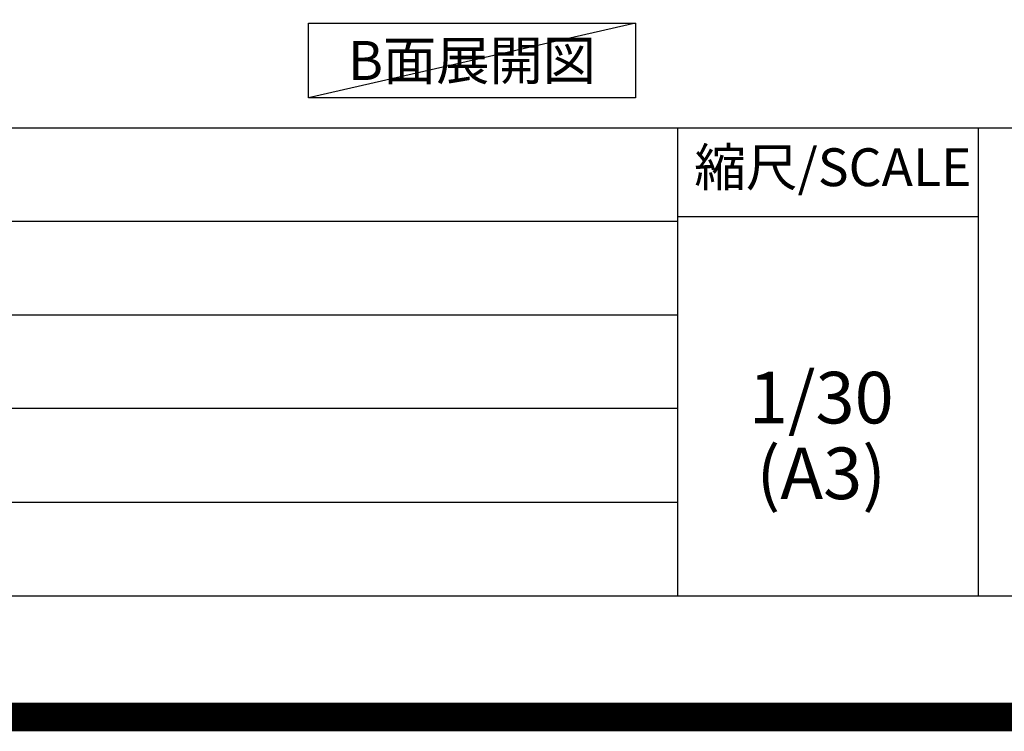
# Model space of a CAD drawing. Extents: x 55896 to 82369, y -22065 to -13195.
# Drawn here: x 77728 to 79445, y -22065 to -20824 of the extents above; entities that cross this region are included whole.
import ezdxf

# ---------------------------------------------------------------- set-up
doc = ezdxf.new("R2010")
doc.units = 0
doc.header["$LTSCALE"] = 50
doc.header["$MEASUREMENT"] = 0
doc.layers.get('0').update_dxf_attribs({"linetype": 'CONTINUOUS'})
doc.layers.get('DEFPOINTS').update_dxf_attribs({"color": 146, "linetype": 'CONTINUOUS'})
for name, color, linetype in [('160-文字', 254, 'CONTINUOUS'), ('166-寸法B', 11, 'CONTINUOUS'), ('190-図面外枠', 5, 'CONTINUOUS'), ('191-図面内枠', 4, 'CONTINUOUS')]:
    doc.layers.add(name, color=color, linetype=linetype)
doc.styles.add('KH001', font='txt')
doc.dimstyles.new('KH1xx030', dxfattribs={"dimscale": 30, "dimtxt": 2, "dimasz": 0.6, "dimexe": 0.3, "dimexo": 1.2, "dimgap": 0.5, "dimtad": 3, "dimdec": 1, "dimdsep": 46, "dimlunit": 6, "dimtxsty": 'KH001', "dimblk": 'DOT', "dimcen": 1, "dimdle": 1, "dimclrd": 256, "dimclre": 256, "dimclrt": 256, "dimadec": 0, "dimazin": 0, "dimtfac": 1, "dimtdec": 1, "dimtix": 1, "dimtmove": 2, "dimatfit": 3, "dimldrblk": 'CLOSEDBLANK', "dimfxl": 1, "dimtolj": 1, "dimtzin": 0, "dimlwd": -1, "dimlwe": -1, "dimarcsym": 0})

# ---------------------------------------------------------------- blocks, each defined once
blk = doc.blocks.new('A$C5D946DDC')
at = {"layer": '190-図面外枠'}
blk.add_line((20519, 350.7), (271, 350.7), dxfattribs=at)
at = {"layer": 'DEFPOINTS'}
blk.add_lwpolyline([(0, 0), (20790, 0), (20790, 14700), (0, 14700)], close=True, dxfattribs=at)
blk = doc.blocks.new('*D149')
at = {"layer": '166-寸法B', "transparency": 16777216}
for p, q in [((78924.1, -20730.5), (78924.1, -20757.5)), ((79029.1, -20760.5), (79650.2, -20760.5))]:
    blk.add_line(p, q, dxfattribs=at)
blk.add_solid([(79029.1, -20743), (79029.1, -20778), (78924.1, -20760.5)], dxfattribs=at)
at = {"layer": 'DEFPOINTS', "color": 0, "transparency": 16777216}
for p in [(78924.1, -20760.5), (79641.2, -20760.5), (79641.2, -20848.1)]:
    blk.add_point(p, dxfattribs=at)
at = {"layer": '166-寸法B', "transparency": 16777216, "insert": (79333.7, -20698), "char_height": 81, "attachment_point": 5, "style": 'KH001'}
blk.add_mtext('\\A1;基準位置 Ａ', dxfattribs=at)
blk = doc.blocks.new('_ClosedBlank')
at = {"color": 0, "linetype": 'ByBlock', "lineweight": -2}
for p, q in [((-1, 0.167), (0, 0)), ((-1, 0.167), (-1, -0.167)), ((0, 0), (-1, -0.167))]:
    blk.add_line(p, q, dxfattribs=at)
blk = doc.blocks.new('_None')

msp = doc.modelspace()

# ---------------------------------------------------------------- linework, layer by layer
at = {"layer": '160-文字'}
msp.add_lwpolyline([(78231.88, -20829.87), (78801.91, -20829.87), (78801.91, -20960.3), (78231.88, -20960.3)], close=True, dxfattribs=at)
at = {"layer": '191-図面内枠'}
for p, q in [((70032.52, -21012.67), (82181.34, -21012.67)), ((78875.3, -21012.67), (78875.3, -21829.6)), ((79399.03, -21012.67), (79399.03, -21829.6)), ((74390.9, -21175.6), (78875.3, -21175.6)), ((78875.3, -21167.02), (79399.03, -21167.02)), ((74390.9, -21338.6), (78875.3, -21338.6)), ((74390.9, -21501.6), (78875.3, -21501.6)), ((74390.9, -21665.6), (78875.3, -21665.6))]:
    msp.add_line(p, q, dxfattribs=at)
at = {"layer": 'DEFPOINTS'}
msp.add_line((78801.91, -20829.87), (78231.88, -20960.3), dxfattribs=at)
at = {"layer": 'DEFPOINTS', "color": 1, "const_width": 50}
msp.add_lwpolyline([(69869.94, -22040), (82343.92, -22040), (82343.92, -13220), (69869.94, -13220)], close=True, dxfattribs=at)

# ---------------------------------------------------------------- block references
at = {"layer": '190-図面外枠', "xscale": 0.5999999999985448, "yscale": 0.5999999999985448, "zscale": 0.5999999999985448}
msp.add_blockref('A$C5D946DDC', (69869.94, -22040), dxfattribs=at)

# ---------------------------------------------------------------- texts
at = {"layer": '160-文字', "insert": (78516.89, -20895.09), "char_height": 68, "attachment_point": 5, "style": 'KH001'}
msp.add_mtext('{\\fArial|b0|i0|c0|p32;B}面展開図', dxfattribs=at)
at = {"layer": '160-文字', "char_height": 90, "attachment_point": 5, "line_spacing_factor": 0.876232, "style": 'KH001'}
for s, insert in [('1/30', (79125.7, -21494.73)), ('(A3)', (79125.7, -21626.73))]:
    msp.add_mtext(s, dxfattribs=dict(at, insert=insert))
at = {"layer": '191-図面内枠', "insert": (79145.89, -21089.84), "char_height": 66, "attachment_point": 5, "line_spacing_factor": 0.782827, "style": 'KH001'}
msp.add_mtext('縮尺/SCALE', dxfattribs=at)

# ---------------------------------------------------------------- dimensions: what is measured, and where the dimension line sits
at = {"layer": '166-寸法B'}
dim = msp.add_linear_dim(base=(79641.18, -20760.49), p1=(78924.06, -20760.49), p2=(79641.18, -20848.1), angle=180, text='基準位置 Ａ', dimstyle='KH1xx030', override={"dimtxt": 2.7, "dimasz": 3.5, "dimexe": 0.1, "dimexo": 1, "dimblk2": 'None', "dimsah": 1, "dimdle": 0.3, "dimse2": 1}, dxfattribs=at)
dim.commit()
dim.dimension.update_dxf_attribs({"geometry": '*D149', "text_midpoint": (79333.7, -20698), "dimtype": 128})

doc.saveas('drawing.dxf')
